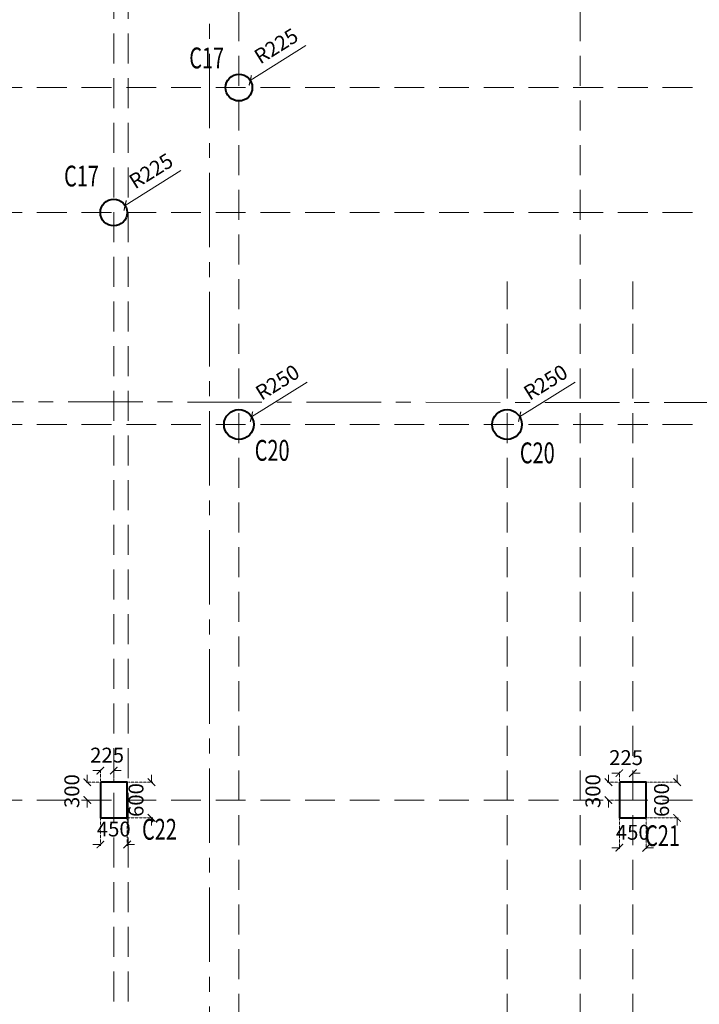
# Model space of a CAD drawing. Units: millimetres. Extents: x 1317030 to 1374793, y -944780 to -861674.
# Drawn here: x 1331136 to 1342541, y -927145 to -910612 of the extents above; entities that cross this region are included whole.
import ezdxf

# ---------------------------------------------------------------- set-up
doc = ezdxf.new("R2010")
doc.units = ezdxf.units.MM
doc.header["$PDMODE"] = 98
doc.linetypes.add('CENTERX2', pattern=[4, 2.5, -0.5, 0.5, -0.5])
doc.linetypes.add('HIDDEN', pattern=[0.375, 0.25, -0.125])
doc.layers.get('0').update_dxf_attribs({"color": 255, "lineweight": 20})
for name, color, linetype, lineweight in [('A-COL DIM', 11, 'Continuous', 18), ('A-GRID DIM', 82, 'Continuous', 18), ('COL-GF', 3, 'Continuous', 40), ('COLUMN TAG', 2, 'Continuous', 25), ('GRID-SF', 27, 'HIDDEN', 9), ('grids', 8, 'CENTERX2', 15)]:
    doc.layers.add(name, color=color, linetype=linetype, lineweight=lineweight)
doc.styles.add('DIM100', font='ARIALN.TTF')
doc.styles.add('MT', font='GOTHIC.TTF', dxfattribs={"width": 0.7, "height": 400})
doc.dimstyles.new('DIM100', dxfattribs={"dimtxt": 250, "dimasz": 125, "dimexe": 20, "dimexo": 20, "dimgap": 100, "dimtad": 1, "dimdec": 0, "dimrnd": 1.38778e-17, "dimzin": 4, "dimdsep": 46, "dimtxsty": 'DIM100', "dimblk": 'ARCHTICK', "dimcen": 0, "dimdle": 20, "dimclrd": 7, "dimclre": 251, "dimclrt": 256, "dimadec": 0, "dimazin": 0, "dimtfac": 1, "dimtdec": 0, "dimtix": 1, "dimtofl": 0, "dimtmove": 0, "dimatfit": 0, "dimfxl": 0, "dimlwd": 13, "dimlwe": 13, "dimarcsym": 0})

# ---------------------------------------------------------------- blocks, each defined once
blk = doc.blocks.new('_ArchTick')
at = {"color": 0, "const_width": 0.15}
blk.add_lwpolyline([(-0.5, -0.5), (0.5, 0.5)], dxfattribs=at)
blk = doc.blocks.new('*D206')
at = {"layer": 'A-GRID DIM', "color": 7, "lineweight": 13}
for p, q in [((1332489, -923220), (1332364, -923220)), ((1332714, -923220), (1332839, -923220))]:
    blk.add_line(p, q, dxfattribs=at)
at = {"layer": 'A-GRID DIM', "color": 251, "linetype": 'HIDDEN', "lineweight": 13}
for p, q in [((1332489, -923395), (1332489, -923200)), ((1332714, -923395), (1332714, -923200))]:
    blk.add_line(p, q, dxfattribs=at)
at = {"layer": 'Defpoints', "color": 0}
for p in [(1332714, -923220), (1332489, -923415), (1332714, -923415)]:
    blk.add_point(p, dxfattribs=at)
at = {"layer": 'A-GRID DIM', "color": 7, "lineweight": 13, "xscale": 125, "yscale": 125, "zscale": 125}
blk.add_blockref('_ArchTick', (1332489, -923220), dxfattribs=at)
at = {"layer": 'A-GRID DIM', "color": 7, "lineweight": 13, "xscale": 125, "yscale": 125, "zscale": 125, "rotation": 180}
blk.add_blockref('_ArchTick', (1332714, -923220), dxfattribs=at)
at = {"layer": 'A-GRID DIM', "insert": (1332602, -922993), "char_height": 250, "attachment_point": 5, "style": 'DIM100'}
blk.add_mtext('225', dxfattribs=at)
blk = doc.blocks.new('*D207')
at = {"layer": 'A-GRID DIM', "color": 7, "lineweight": 13}
for p, q in [((1332270, -923415), (1332270, -923290)), ((1332270, -923715), (1332270, -923840))]:
    blk.add_line(p, q, dxfattribs=at)
at = {"layer": 'A-GRID DIM', "color": 251, "linetype": 'HIDDEN', "lineweight": 13}
for p, q in [((1332469, -923415), (1332250, -923415)), ((1332469, -923715), (1332250, -923715))]:
    blk.add_line(p, q, dxfattribs=at)
at = {"layer": 'Defpoints', "color": 0}
for p in [(1332489, -923415), (1332270, -923715), (1332489, -923715)]:
    blk.add_point(p, dxfattribs=at)
at = {"layer": 'A-GRID DIM', "color": 7, "lineweight": 13, "xscale": 125, "yscale": 125, "zscale": 125}
for p, rotation in [((1332270, -923415), 270), ((1332270, -923715), 90)]:
    blk.add_blockref('_ArchTick', p, dxfattribs=dict(at, rotation=rotation))
at = {"layer": 'A-GRID DIM', "insert": (1332043, -923565), "char_height": 250, "attachment_point": 5, "rotation": 90, "style": 'DIM100'}
blk.add_mtext('300', dxfattribs=at)
blk = doc.blocks.new('*D208')
at = {"layer": 'A-GRID DIM', "color": 7, "lineweight": 13}
for p, q in [((1341199, -923263), (1341074, -923263)), ((1341424, -923263), (1341549, -923263))]:
    blk.add_line(p, q, dxfattribs=at)
at = {"layer": 'A-GRID DIM', "color": 251, "linetype": 'HIDDEN', "lineweight": 13}
for p, q in [((1341199, -923395), (1341199, -923243)), ((1341424, -923395), (1341424, -923243))]:
    blk.add_line(p, q, dxfattribs=at)
at = {"layer": 'Defpoints', "color": 0}
for p in [(1341424, -923263), (1341199, -923415), (1341424, -923415)]:
    blk.add_point(p, dxfattribs=at)
at = {"layer": 'A-GRID DIM', "color": 7, "lineweight": 13, "xscale": 125, "yscale": 125, "zscale": 125}
blk.add_blockref('_ArchTick', (1341199, -923263), dxfattribs=at)
at = {"layer": 'A-GRID DIM', "color": 7, "lineweight": 13, "xscale": 125, "yscale": 125, "zscale": 125, "rotation": 180}
blk.add_blockref('_ArchTick', (1341424, -923263), dxfattribs=at)
at = {"layer": 'A-GRID DIM', "insert": (1341312, -923035), "char_height": 250, "attachment_point": 5, "style": 'DIM100'}
blk.add_mtext('225', dxfattribs=at)
blk = doc.blocks.new('*D209')
at = {"layer": 'A-GRID DIM', "color": 7, "lineweight": 13}
for p, q in [((1341016, -923415), (1341016, -923290)), ((1341016, -923715), (1341016, -923840))]:
    blk.add_line(p, q, dxfattribs=at)
at = {"layer": 'A-GRID DIM', "color": 251, "linetype": 'HIDDEN', "lineweight": 13}
for p, q in [((1341179, -923415), (1340996, -923415)), ((1341179, -923715), (1340996, -923715))]:
    blk.add_line(p, q, dxfattribs=at)
at = {"layer": 'Defpoints', "color": 0}
for p in [(1341199, -923415), (1341016, -923715), (1341199, -923715)]:
    blk.add_point(p, dxfattribs=at)
at = {"layer": 'A-GRID DIM', "color": 7, "lineweight": 13, "xscale": 125, "yscale": 125, "zscale": 125}
for p, rotation in [((1341016, -923415), 270), ((1341016, -923715), 90)]:
    blk.add_blockref('_ArchTick', p, dxfattribs=dict(at, rotation=rotation))
at = {"layer": 'A-GRID DIM', "insert": (1340788, -923565), "char_height": 250, "attachment_point": 5, "rotation": 90, "style": 'DIM100'}
blk.add_mtext('300', dxfattribs=at)
blk = doc.blocks.new('*D262')
at = {"layer": 'A-GRID DIM', "color": 7, "lineweight": 13}
blk.add_line((1335938, -911048), (1335005, -911632), dxfattribs=at)
at = {"layer": 'Defpoints', "color": 0}
for p in [(1334814, -911752), (1335005, -911632)]:
    blk.add_point(p, dxfattribs=at)
at = {"layer": 'A-GRID DIM', "color": 7, "lineweight": 13, "xscale": 125, "yscale": 125, "zscale": 125, "rotation": 212.0619921801218}
blk.add_blockref('_ArchTick', (1335005, -911632), dxfattribs=at)
at = {"layer": 'A-GRID DIM', "insert": (1335456, -911081), "char_height": 250, "attachment_point": 5, "rotation": 32.062, "style": 'DIM100'}
blk.add_mtext('R225', dxfattribs=at)
blk = doc.blocks.new('*D265')
at = {"layer": 'A-GRID DIM', "color": 7, "lineweight": 13}
blk.add_line((1333838, -913146), (1332905, -913731), dxfattribs=at)
at = {"layer": 'Defpoints', "color": 0}
for p in [(1332905, -913731), (1332714, -913850)]:
    blk.add_point(p, dxfattribs=at)
at = {"layer": 'A-GRID DIM', "color": 7, "lineweight": 13, "xscale": 125, "yscale": 125, "zscale": 125, "rotation": 212.0619921802162}
blk.add_blockref('_ArchTick', (1332905, -913731), dxfattribs=at)
at = {"layer": 'A-GRID DIM', "insert": (1333356, -913179), "char_height": 250, "attachment_point": 5, "rotation": 32.062, "style": 'DIM100'}
blk.add_mtext('R225', dxfattribs=at)
blk = doc.blocks.new('*D332')
at = {"layer": 'A-COL DIM', "color": 7, "lineweight": 13}
for p, q in [((1333348, -923415), (1333348, -923290)), ((1333348, -924015), (1333348, -924140))]:
    blk.add_line(p, q, dxfattribs=at)
at = {"layer": 'A-COL DIM', "color": 251, "linetype": 'HIDDEN', "lineweight": 13}
for p, q in [((1332959, -923415), (1333368, -923415)), ((1332959, -924015), (1333368, -924015))]:
    blk.add_line(p, q, dxfattribs=at)
at = {"layer": 'Defpoints', "color": 0}
for p in [(1332939, -923415), (1332939, -924015), (1333348, -924015)]:
    blk.add_point(p, dxfattribs=at)
at = {"layer": 'A-COL DIM', "color": 7, "lineweight": 13, "xscale": 125, "yscale": 125, "zscale": 125}
for p, rotation in [((1333348, -923415), 270), ((1333348, -924015), 90)]:
    blk.add_blockref('_ArchTick', p, dxfattribs=dict(at, rotation=rotation))
at = {"layer": 'A-COL DIM', "insert": (1333120, -923715), "char_height": 250, "attachment_point": 5, "rotation": 90, "style": 'DIM100'}
blk.add_mtext('600', dxfattribs=at)
blk = doc.blocks.new('*D333')
at = {"layer": 'A-COL DIM', "color": 251, "linetype": 'HIDDEN', "lineweight": 13}
for p, q in [((1332489, -924035), (1332489, -924482)), ((1332939, -924035), (1332939, -924482))]:
    blk.add_line(p, q, dxfattribs=at)
at = {"layer": 'A-COL DIM', "color": 7, "lineweight": 13}
for p, q in [((1332489, -924462), (1332364, -924462)), ((1332939, -924462), (1333064, -924462))]:
    blk.add_line(p, q, dxfattribs=at)
at = {"layer": 'Defpoints', "color": 0}
for p in [(1332489, -924015), (1332939, -924015), (1332939, -924462)]:
    blk.add_point(p, dxfattribs=at)
at = {"layer": 'A-COL DIM', "color": 7, "lineweight": 13, "xscale": 125, "yscale": 125, "zscale": 125}
blk.add_blockref('_ArchTick', (1332489, -924462), dxfattribs=at)
at = {"layer": 'A-COL DIM', "color": 7, "lineweight": 13, "xscale": 125, "yscale": 125, "zscale": 125, "rotation": 180}
blk.add_blockref('_ArchTick', (1332939, -924462), dxfattribs=at)
at = {"layer": 'A-COL DIM', "insert": (1332714, -924234), "char_height": 250, "attachment_point": 5, "style": 'DIM100'}
blk.add_mtext('450', dxfattribs=at)
blk = doc.blocks.new('*D334')
at = {"layer": 'A-COL DIM', "color": 7, "lineweight": 13}
for p, q in [((1342168, -923415), (1342168, -923290)), ((1342168, -924015), (1342168, -924140))]:
    blk.add_line(p, q, dxfattribs=at)
at = {"layer": 'A-COL DIM', "color": 251, "linetype": 'HIDDEN', "lineweight": 13}
for p, q in [((1341669, -923415), (1342188, -923415)), ((1341669, -924015), (1342188, -924015))]:
    blk.add_line(p, q, dxfattribs=at)
at = {"layer": 'Defpoints', "color": 0}
for p in [(1341649, -923415), (1341649, -924015), (1342168, -924015)]:
    blk.add_point(p, dxfattribs=at)
at = {"layer": 'A-COL DIM', "color": 7, "lineweight": 13, "xscale": 125, "yscale": 125, "zscale": 125}
for p, rotation in [((1342168, -923415), 270), ((1342168, -924015), 90)]:
    blk.add_blockref('_ArchTick', p, dxfattribs=dict(at, rotation=rotation))
at = {"layer": 'A-COL DIM', "insert": (1341940, -923715), "char_height": 250, "attachment_point": 5, "rotation": 90, "style": 'DIM100'}
blk.add_mtext('600', dxfattribs=at)
blk = doc.blocks.new('*D335')
at = {"layer": 'A-COL DIM', "color": 251, "linetype": 'HIDDEN', "lineweight": 13}
for p, q in [((1341199, -924035), (1341199, -924536)), ((1341649, -924035), (1341649, -924536))]:
    blk.add_line(p, q, dxfattribs=at)
at = {"layer": 'A-COL DIM', "color": 7, "lineweight": 13}
for p, q in [((1341199, -924516), (1341074, -924516)), ((1341649, -924516), (1341774, -924516))]:
    blk.add_line(p, q, dxfattribs=at)
at = {"layer": 'Defpoints', "color": 0}
for p in [(1341199, -924015), (1341649, -924015), (1341649, -924516)]:
    blk.add_point(p, dxfattribs=at)
at = {"layer": 'A-COL DIM', "color": 7, "lineweight": 13, "xscale": 125, "yscale": 125, "zscale": 125}
blk.add_blockref('_ArchTick', (1341199, -924516), dxfattribs=at)
at = {"layer": 'A-COL DIM', "color": 7, "lineweight": 13, "xscale": 125, "yscale": 125, "zscale": 125, "rotation": 180}
blk.add_blockref('_ArchTick', (1341649, -924516), dxfattribs=at)
at = {"layer": 'A-COL DIM', "insert": (1341424, -924289), "char_height": 250, "attachment_point": 5, "style": 'DIM100'}
blk.add_mtext('450', dxfattribs=at)
blk = doc.blocks.new('*D356')
at = {"layer": 'A-GRID DIM', "color": 7, "lineweight": 13}
blk.add_arc((1340275, -907015), 2235, 0, 135, dxfattribs=at)
at = {"layer": 'Defpoints', "color": 0}
for p in [(1321639, -888378), (1341856, -905434), (1319426, -907015), (1370403, -907015), (1349808, -916547)]:
    blk.add_point(p, dxfattribs=at)
at = {"layer": 'A-GRID DIM', "color": 7, "lineweight": 13, "xscale": 125, "yscale": 125, "zscale": 125}
for p, rotation in [((1338695, -905434), 225.0000000000003), ((1342510, -907015), 270)]:
    blk.add_blockref('_ArchTick', p, dxfattribs=dict(at, rotation=rotation))
at = {"layer": 'A-GRID DIM', "insert": (1341218, -904739), "char_height": 250, "attachment_point": 5, "rotation": 337.5, "style": 'DIM100'}
blk.add_mtext('135°', dxfattribs=at)
blk = doc.blocks.new('*D361')
at = {"layer": 'A-GRID DIM', "color": 7, "lineweight": 13}
blk.add_arc((1352222, -907015), 2770, 45, 180, dxfattribs=at)
at = {"layer": 'Defpoints', "color": 0}
for p in [(1373389, -885847), (1352222, -904245), (1319426, -907015), (1370403, -907015), (1342745, -916491)]:
    blk.add_point(p, dxfattribs=at)
at = {"layer": 'A-GRID DIM', "color": 7, "lineweight": 13, "xscale": 125, "yscale": 125, "zscale": 125}
for p, rotation in [((1354180, -905056), 315.0000000000001), ((1349452, -907015), 269.9999999999998)]:
    blk.add_blockref('_ArchTick', p, dxfattribs=dict(at, rotation=rotation))
at = {"layer": 'A-GRID DIM', "insert": (1351075, -904245), "char_height": 250, "attachment_point": 5, "rotation": 22.5, "style": 'DIM100'}
blk.add_mtext('135°', dxfattribs=at)
blk = doc.blocks.new('*D378')
at = {"layer": 'A-GRID DIM', "color": 7, "lineweight": 13}
blk.add_arc((1330807, -897546), 669, 315, 90, dxfattribs=at)
at = {"layer": 'Defpoints', "color": 0}
for p in [(1330807, -865781), (1321639, -888378), (1331476, -897546), (1330807, -900449), (1349808, -916547)]:
    blk.add_point(p, dxfattribs=at)
at = {"layer": 'A-GRID DIM', "color": 7, "lineweight": 13, "xscale": 125, "yscale": 125, "zscale": 125}
for p, rotation in [((1330807, -896878), 179.9999999999998), ((1331280, -898019), 225.0000000000002)]:
    blk.add_blockref('_ArchTick', p, dxfattribs=dict(at, rotation=rotation))
at = {"layer": 'A-GRID DIM', "insert": (1331635, -897203), "char_height": 250, "attachment_point": 5, "rotation": 292.5, "style": 'DIM100'}
blk.add_mtext('135°', dxfattribs=at)
blk = doc.blocks.new('*D477')
at = {"layer": 'A-GRID DIM', "color": 7, "lineweight": 13}
blk.add_line((1335958, -916696), (1335026, -917278), dxfattribs=at)
at = {"layer": 'Defpoints', "color": 0}
for p in [(1335026, -917278), (1334814, -917410)]:
    blk.add_point(p, dxfattribs=at)
at = {"layer": 'A-GRID DIM', "color": 7, "lineweight": 13, "xscale": 125, "yscale": 125, "zscale": 125, "rotation": 211.9884506912886}
blk.add_blockref('_ArchTick', (1335026, -917278), dxfattribs=at)
at = {"layer": 'A-GRID DIM', "insert": (1335478, -916728), "char_height": 250, "attachment_point": 5, "rotation": 31.9885, "style": 'DIM100'}
blk.add_mtext('R250', dxfattribs=at)
blk = doc.blocks.new('*D478')
at = {"layer": 'A-GRID DIM', "color": 7, "lineweight": 13}
blk.add_line((1340458, -916696), (1339526, -917278), dxfattribs=at)
at = {"layer": 'Defpoints', "color": 0}
for p in [(1339526, -917278), (1339314, -917410)]:
    blk.add_point(p, dxfattribs=at)
at = {"layer": 'A-GRID DIM', "color": 7, "lineweight": 13, "xscale": 125, "yscale": 125, "zscale": 125, "rotation": 211.9884506912886}
blk.add_blockref('_ArchTick', (1339526, -917278), dxfattribs=at)
at = {"layer": 'A-GRID DIM', "insert": (1339978, -916728), "char_height": 250, "attachment_point": 5, "rotation": 31.9885, "style": 'DIM100'}
blk.add_mtext('R250', dxfattribs=at)

msp = doc.modelspace()

# ---------------------------------------------------------------- linework, layer by layer
at = {"layer": 'COL-GF', "ltscale": 5}
for points in [[(1332489.4, -923415.2), (1332489.4, -924015.2), (1332939.4, -924015.2), (1332939.4, -923415.2)], [(1341199.4, -923415.2), (1341199.4, -924015.2), (1341649.4, -924015.2), (1341649.4, -923415.2)]]:
    msp.add_lwpolyline(points, close=True, dxfattribs=at)
at = {"layer": 'COL-GF'}
for centre in [(1334814.4, -911751.9), (1332714.4, -913850.1)]:
    msp.add_circle(centre, 225, dxfattribs=at)
at = {"layer": 'COL-GF', "ltscale": 5}
for centre in [(1334814.4, -917410.2), (1339314.4, -917410.2)]:
    msp.add_circle(centre, 250, dxfattribs=at)
at = {"layer": 'GRID-SF', "ltscale": 2000}
for p, q in [((1332714.4, -939095.3), (1332714.4, -904397.6)), ((1332953.9, -939095.3), (1332953.9, -904397.6)), ((1334814.4, -939470.3), (1334814.4, -904397.6)), ((1340538.9, -939470.3), (1340538.9, -904397.6)), ((1319425.6, -911751.9), (1370403.3, -911751.9)), ((1319425.6, -913850.1), (1370403.3, -913850.1)), ((1339314.4, -939470.3), (1339314.4, -915008)), ((1341424.4, -939470.3), (1341424.4, -915008)), ((1319425.6, -917410.2), (1370403.3, -917410.2)), ((1319425.6, -923715.2), (1370403.3, -923715.2))]:
    msp.add_line(p, q, dxfattribs=at)
at = {"layer": 'grids', "ltscale": 500}
for p, q in [((1334319.4, -863183.6), (1334319.4, -943666.2)), ((1373199.8, -917074.9), (1318144.2, -917014.3))]:
    msp.add_line(p, q, dxfattribs=at)

# ---------------------------------------------------------------- texts
at = {"layer": 'COLUMN TAG', "linetype": 'Continuous', "style": 'MT', "width": 0.7}
for s, p in [('C17', (1333981.7, -911429.3, 0)), ('C17', (1331880.6, -913412.7, 0)), ('C20', (1335080, -918018.6, 0)), ('C20', (1339530.2, -918060.8, 0)), ('C22', (1333189.2, -924380.8, 0)), ('C21', (1341632, -924489, 0))]:
    msp.add_text(s, height=350, dxfattribs=at).set_placement(p)

# ---------------------------------------------------------------- dimensions: what is measured, and where the dimension line sits
at = {"layer": 'A-COL DIM'}
for base, p1, p2, picture, middle in [((1333347.8, -924015.2), (1332939.4, -923415.2), (1332939.4, -924015.2), '*D332', (1333120.2, -923715.2)), ((1342167.6, -924015.2), (1341649.4, -923415.2), (1341649.4, -924015.2), '*D334', (1341940, -923715.2))]:
    dim = msp.add_linear_dim(base=base, p1=p1, p2=p2, angle=90, dimstyle='DIM100', override={"dimpost": '\\X'}, dxfattribs=at)
    dim.commit()
    dim.dimension.update_dxf_attribs({"geometry": picture, "text_midpoint": middle})
for base, p1, p2, picture, middle in [((1332939.4, -924461.5), (1332489.4, -924015.2), (1332939.4, -924015.2), '*D333', (1332714.4, -924233.9)), ((1341649.4, -924516.2), (1341199.4, -924015.2), (1341649.4, -924015.2), '*D335', (1341424.4, -924288.6))]:
    dim = msp.add_linear_dim(base=base, p1=p1, p2=p2, dimstyle='DIM100', override={"dimpost": '\\X'}, dxfattribs=at)
    dim.commit()
    dim.dimension.update_dxf_attribs({"geometry": picture, "text_midpoint": middle})
at = {"layer": 'A-GRID DIM'}
for base, line1, line2, override, picture, middle in [((1331475.9, -897546.4), ((1330807.2, -900448.7), (1330807.2, -865780.9)), ((1321639.2, -888378.5), (1349807.8, -916547.1)), {"dimpost": '\\X'}, '*D378', (1331635.3, -897203.4)), ((1352221.7, -904245), ((1373389.3, -885846.9), (1342745, -916491.2)), ((1319425.6, -907014.5), (1370403.3, -907014.5)), {"dimpost": '\\X', "dimtmove": 1}, '*D361', (1351074.7, -904245.5)), ((1341855.6, -905434.2), ((1321639.2, -888378.5), (1349807.8, -916547.1)), ((1319425.6, -907014.5), (1370403.3, -907014.5)), {"dimpost": '\\X', "dimtmove": 1}, '*D356', (1341217.6, -904739.4))]:
    dim = msp.add_angular_dim_2l(base=base, line1=line1, line2=line2, dimstyle='DIM100', override=override, dxfattribs=at)
    dim.commit()
    dim.dimension.update_dxf_attribs({"geometry": picture, "text_midpoint": middle})
for center, mpoint, picture, middle in [((1334814.4, -911751.9), (1335005, -911632.5), '*D262', (1335456.5, -911081.1)), ((1332714.4, -913850.1), (1332905, -913730.6), '*D265', (1333356.5, -913179.2)), ((1334814.4, -917410.2), (1335026.4, -917277.7), '*D477', (1335477.6, -916727.5)), ((1339314.4, -917410.2), (1339526.4, -917277.7), '*D478', (1339977.6, -916727.5))]:
    dim = msp.add_radius_dim(center=center, mpoint=mpoint, dimstyle='DIM100', override={"dimpost": '\\X', "dimtmove": 1}, dxfattribs=at)
    dim.commit()
    dim.dimension.update_dxf_attribs({"geometry": picture, "text_midpoint": middle})
for base, p1, p2, picture, middle in [((1332714.4, -923220.2), (1332489.4, -923415.2), (1332714.4, -923415.2), '*D206', (1332601.9, -922992.6)), ((1341424.4, -923262.7), (1341199.4, -923415.2), (1341424.4, -923415.2), '*D208', (1341311.9, -923035.1))]:
    dim = msp.add_linear_dim(base=base, p1=p1, p2=p2, dimstyle='DIM100', override={"dimpost": '\\X'}, dxfattribs=at)
    dim.commit()
    dim.dimension.update_dxf_attribs({"geometry": picture, "text_midpoint": middle})
for base, p1, p2, picture, middle in [((1332270.3, -923715.2), (1332489.4, -923415.2), (1332489.4, -923715.2), '*D207', (1332042.7, -923565.2)), ((1341015.8, -923715.2), (1341199.4, -923415.2), (1341199.4, -923715.2), '*D209', (1340788.1, -923565.2))]:
    dim = msp.add_linear_dim(base=base, p1=p1, p2=p2, angle=90, dimstyle='DIM100', override={"dimpost": '\\X'}, dxfattribs=at)
    dim.commit()
    dim.dimension.update_dxf_attribs({"geometry": picture, "text_midpoint": middle})

doc.saveas('drawing.dxf')
